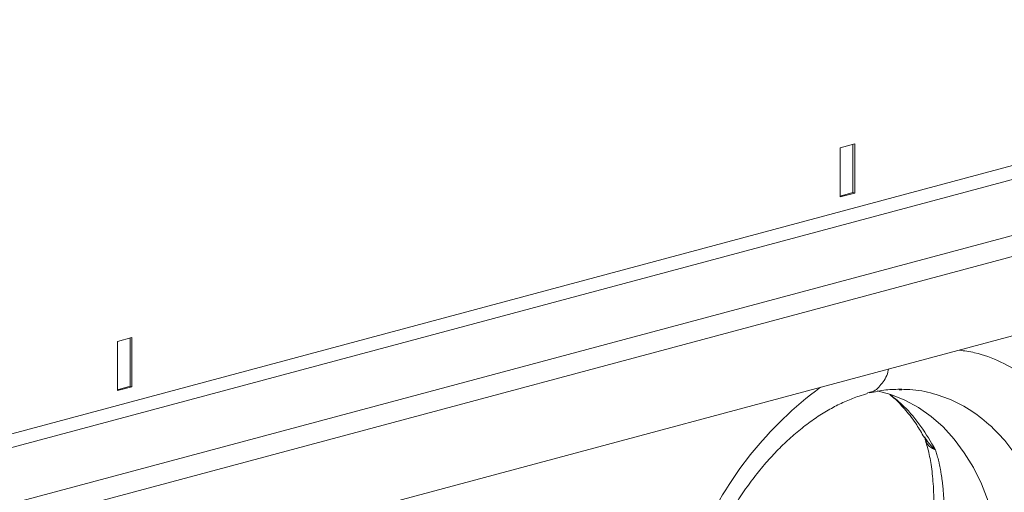
# Model space of a CAD drawing. Units: millimetres. Extents: x 0 to 4200, y 0 to 2970.
# Drawn here: x 1186 to 1282, y 663 to 710 of the extents above; entities that cross this region are included whole.
import ezdxf

# ---------------------------------------------------------------- set-up
doc = ezdxf.new("R2010")
doc.units = ezdxf.units.MM
doc.layers.add('ACO_DRAINAGE', color=7, linetype='Continuous')

# ---------------------------------------------------------------- blocks, each defined once
blk = doc.blocks.new('ACO - 32814 - ISO')
at = {"layer": 'ACO_DRAINAGE', "linetype": 'Continuous', "lineweight": 0}
for p, q in [((289.975, 357.408), (-420.668, 167.019)), ((-419.961, 165.866), (290.682, 356.255)), ((-409.725, 163.124), (300.917, 353.512)), ((-409.46, 161.146), (301.182, 351.535)), ((218.203, 344.442), (216.789, 344.063)), ((216.789, 344.063), (216.789, 339.245)), ((218.026, 344.394), (218.026, 339.672)), ((218.203, 339.624), (218.203, 344.442)), ((293.121, 341.599), (-413.986, 152.157)), ((216.789, 339.34), (218.026, 339.672)), ((216.789, 339.245), (218.203, 339.624)), ((218.026, 339.672), (218.203, 339.624)), ((147.493, 325.497), (146.078, 325.119)), ((146.078, 325.119), (146.078, 320.301)), ((147.316, 325.45), (147.316, 320.728)), ((147.493, 320.68), (147.493, 325.497)), ((146.078, 320.396), (147.316, 320.728)), ((146.078, 320.301), (147.493, 320.68)), ((147.316, 320.728), (147.493, 320.68)), ((219.451, 320.093), (219.616, 320.13)), ((221.735, 319.932), (220.393, 320.291)), ((223.113, 319.383), (221.735, 319.932)), ((222.541, 320.393), (222.807, 320.395)), ((224.431, 318.666), (223.113, 319.383)), ((225.68, 317.786), (224.431, 318.666)), ((226.85, 316.749), (225.68, 317.786)), ((227.935, 315.562), (226.85, 316.749)), ((228.926, 314.232), (227.935, 315.562)), ((229.818, 312.77), (228.926, 314.232)), ((230.603, 311.185), (229.818, 312.77)), ((231.277, 309.487), (230.603, 311.185))]:
    blk.add_line(p, q, dxfattribs=at)
blk.add_arc((236.299, 291.52), 36.159, 126.38995, 156.67184, dxfattribs=at)
for points, knots in [([(240.35, 315.745), (239.851, 316.512), (238.853, 318.048), (237.015, 320.059), (234.911, 321.812), (232.512, 323.164), (230.336, 324.005), (228.929, 324.196), (228.419, 324.265)], [0, 0, 0, 0, 0.165774, 0.331583, 0.519004, 0.706261, 0.893572, 1, 1, 1, 1]), ([(219.616, 320.13), (219.725, 320.149), (220.225, 320.237), (220.894, 320.995), (221.428, 321.811), (221.499, 322.378), (221.504, 322.412)], [0, 0, 0, 0, 0.118188, 0.545484, 0.972781, 1, 1, 1, 1]), ([(204.106, 304.704), (204.252, 305.017), (204.684, 305.94), (205.461, 307.421), (206.457, 309.11), (207.519, 310.706), (208.638, 312.201), (209.807, 313.588), (211.016, 314.858), (212.258, 316.007), (213.522, 317.028), (214.801, 317.919), (216.085, 318.678), (217.367, 319.301), (218.495, 319.741), (219.186, 319.94), (219.462, 320.019)], [0, 0, 0, 0, 0.039136, 0.115283, 0.191329, 0.267251, 0.343045, 0.418712, 0.494272, 0.56976, 0.645229, 0.72075, 0.796446, 0.872493, 0.949129, 1, 1, 1, 1]), ([(219.644, 320.076), (220.183, 320.191), (221.255, 320.42), (222.296, 320.434), (222.815, 320.442)], [0, 0, 0, 0, 0.502092, 1, 1, 1, 1]), ([(221.636, 319.926), (221.818, 319.773), (222.353, 319.326), (223.247, 318.348), (224.204, 317.125), (224.755, 316.156), (224.991, 315.741)], [0, 0, 0, 0, 0.149625, 0.438557, 0.759136, 1, 1, 1, 1]), ([(221.671, 319.918), (222.128, 319.549), (223.219, 318.665), (224.726, 316.861), (225.648, 315.292), (226.109, 314.508)], [0, 0, 0, 0, 0.264199, 0.632099, 1, 1, 1, 1]), ([(222.807, 320.395), (223.069, 320.402), (224.129, 320.431), (225.917, 320.05), (228.123, 319.252), (230.18, 318.022), (232.054, 316.409), (233.736, 314.455), (234.655, 312.882), (235.115, 312.095)], [0, 0, 0, 0, 0.051906, 0.209922, 0.367937, 0.525953, 0.683969, 0.841984, 1, 1, 1, 1]), ([(224.978, 315.793), (225.007, 315.748), (225.07, 315.651), (225.097, 315.547), (225.111, 315.491)], [0, 0, 0, 0, 0.4596, 1, 1, 1, 1]), ([(225.031, 315.769), (225.289, 315.387), (225.567, 314.976), (225.975, 314.621), (226.027, 314.577), (226.056, 314.555), (226.07, 314.544), (226.08, 314.538), (226.085, 314.535), (226.088, 314.535), (226.088, 314.536), (226.089, 314.537)], [0, 0, 0, 0, 0.849728, 0.915844, 0.9574, 0.971789, 0.981327, 0.990836, 0.994866, 0.997883, 1, 1, 1, 1]), ([(225.127, 315.424), (225.194, 315.215), (225.4, 314.568), (225.664, 313.254), (225.893, 311.429), (225.97, 309.241), (225.87, 306.699), (225.603, 304.802), (225.466, 303.819)], [0, 0, 0, 0, 0.073851, 0.228789, 0.398871, 0.584154, 0.784575, 1, 1, 1, 1]), ([(226.095, 314.527), (226.094, 314.525), (226.089, 314.519), (226.034, 314.537), (225.822, 314.625), (225.511, 314.832), (225.24, 315.145), (225.165, 315.402), (225.137, 315.5)], [0, 0, 0, 0, 0.007946, 0.026693, 0.115091, 0.469287, 0.796881, 1, 1, 1, 1]), ([(226.109, 314.508), (226.132, 314.433), (226.18, 314.28), (226.25, 314.04), (226.32, 313.785), (226.389, 313.516), (226.456, 313.23), (226.522, 312.929), (226.585, 312.61), (226.646, 312.275), (226.703, 311.921), (226.755, 311.55), (226.803, 311.159), (226.845, 310.749), (226.881, 310.32), (226.91, 309.87), (226.931, 309.4), (226.948, 308.729), (226.944, 307.877), (226.902, 306.864), (226.832, 305.911), (226.741, 305.027), (226.637, 304.218), (226.526, 303.487), (226.417, 302.84), (226.34, 302.435), (226.305, 302.248)], [0, 0, 0, 0, 0.022968, 0.047041, 0.072224, 0.098517, 0.125924, 0.154446, 0.184088, 0.214851, 0.246738, 0.279753, 0.313899, 0.349179, 0.385596, 0.423154, 0.461857, 0.501707, 0.586285, 0.66457, 0.736521, 0.802098, 0.861265, 0.913989, 0.960243, 1, 1, 1, 1])]:
    blk.add_open_spline(points, degree=3, knots=knots, dxfattribs=at)

msp = doc.modelspace()

# ---------------------------------------------------------------- block references
at = {"layer": 'ACO_DRAINAGE'}
msp.add_blockref('ACO - 32814 - ISO', (1049.641, 353.135), dxfattribs=at)

doc.saveas('drawing.dxf')
